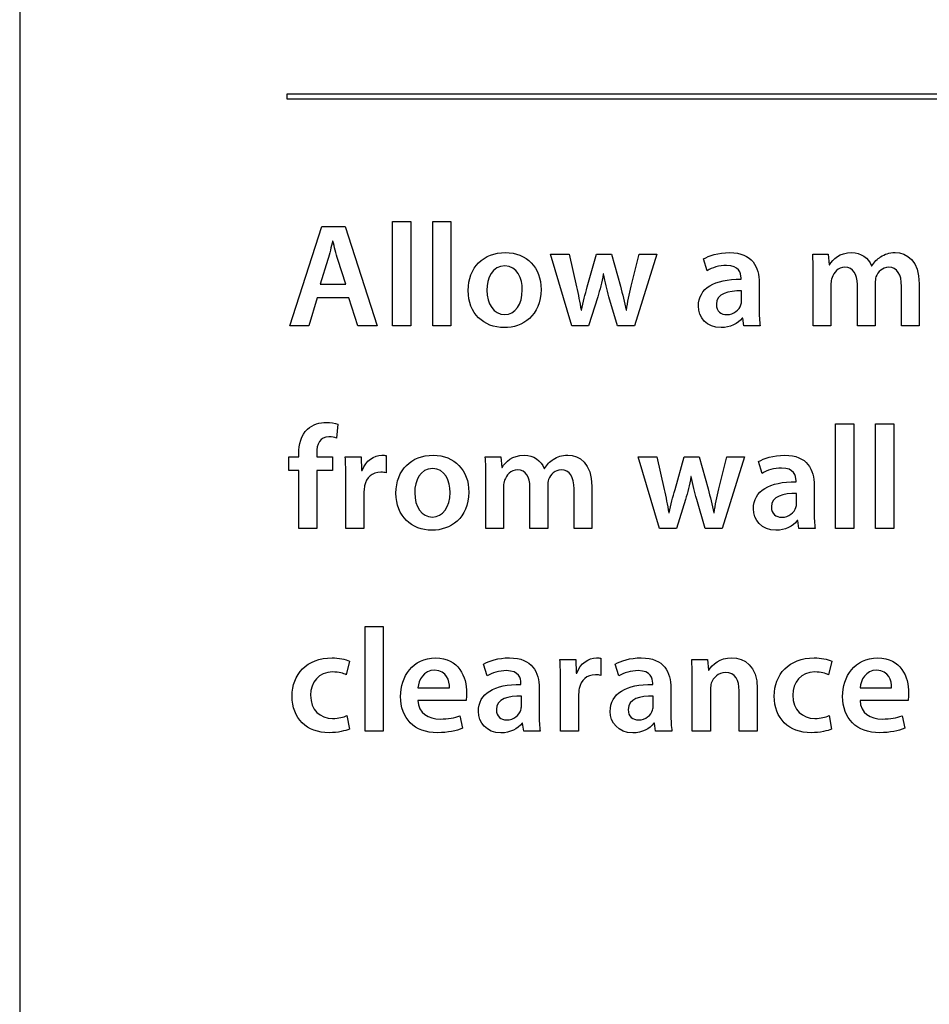
# Model space of a CAD drawing. Units: millimetres. Extents: x 94 to 974, y 102 to 692.
# Drawn here: x 94 to 162, y 468 to 542 of the extents above; entities that cross this region are included whole.
import ezdxf

# ---------------------------------------------------------------- set-up
doc = ezdxf.new("R2010")
doc.units = ezdxf.units.MM
doc.header["$LTSCALE"] = 1.5
doc.header["$MEASUREMENT"] = 0

msp = doc.modelspace()

# ---------------------------------------------------------------- linework, layer by layer
at = {"lineweight": -3}
for points, knots in [([(94.358, 691.572), (94.358, 691.572), (974.358, 691.572), (974.358, 691.572), (974.358, 691.572), (974.358, 691.572), (974.358, 101.572), (974.358, 101.572), (974.358, 101.572), (974.358, 101.572), (94.358, 101.572), (94.358, 101.572), (94.358, 101.572), (94.358, 101.572), (94.358, 691.572), (94.358, 691.572)], [0, 0, 0, 0, 0.25, 0.25, 0.25, 0.25, 0.5, 0.5, 0.5, 0.5, 0.75, 0.75, 0.75, 0.75, 1, 1, 1, 1]), ([(114.359, 535.945), (114.359, 535.945), (294.783, 535.945), (294.783, 535.945), (294.783, 535.945), (294.783, 535.945), (294.783, 535.593), (294.783, 535.593), (294.783, 535.593), (294.783, 535.593), (114.359, 535.593), (114.359, 535.593), (114.359, 535.593), (114.359, 535.593), (114.359, 535.945), (114.359, 535.945)], [0, 0, 0, 0, 0.25, 0.25, 0.25, 0.25, 0.5, 0.5, 0.5, 0.5, 0.75, 0.75, 0.75, 0.75, 1, 1, 1, 1]), ([(122.27, 518.579), (122.27, 518.579), (123.638, 518.579), (123.638, 518.579), (123.638, 518.579), (123.638, 518.579), (123.638, 526.414), (123.638, 526.414), (123.638, 526.414), (123.638, 526.414), (122.27, 526.414), (122.27, 526.414), (122.27, 526.414), (122.27, 526.414), (122.27, 518.579), (122.27, 518.579)], [0, 0, 0, 0, 0.25, 0.25, 0.25, 0.25, 0.5, 0.5, 0.5, 0.5, 0.75, 0.75, 0.75, 0.75, 1, 1, 1, 1]), ([(125.271, 518.579), (125.271, 518.579), (126.639, 518.579), (126.639, 518.579), (126.639, 518.579), (126.639, 518.579), (126.639, 526.414), (126.639, 526.414), (126.639, 526.414), (126.639, 526.414), (125.271, 526.414), (125.271, 526.414), (125.271, 526.414), (125.271, 526.414), (125.271, 518.579), (125.271, 518.579)], [0, 0, 0, 0, 0.25, 0.25, 0.25, 0.25, 0.5, 0.5, 0.5, 0.5, 0.75, 0.75, 0.75, 0.75, 1, 1, 1, 1]), ([(118.993, 520.687), (118.993, 520.687), (119.666, 518.579), (119.666, 518.579), (119.666, 518.579), (119.666, 518.579), (121.123, 518.579), (121.123, 518.579), (121.123, 518.579), (121.123, 518.579), (118.707, 526.017), (118.707, 526.017), (118.707, 526.017), (118.707, 526.017), (116.974, 526.017), (116.974, 526.017), (116.974, 526.017), (116.974, 526.017), (114.59, 518.579), (114.59, 518.579), (114.59, 518.579), (114.59, 518.579), (115.992, 518.579), (115.992, 518.579), (115.992, 518.579), (115.992, 518.579), (116.632, 520.687), (116.632, 520.687), (116.632, 520.687), (116.632, 520.687), (118.993, 520.687), (118.993, 520.687)], [0, 0, 0, 0, 0.125, 0.125, 0.125, 0.125, 0.25, 0.25, 0.25, 0.25, 0.375, 0.375, 0.375, 0.375, 0.5, 0.5, 0.5, 0.5, 0.625, 0.625, 0.625, 0.625, 0.75, 0.75, 0.75, 0.75, 0.875, 0.875, 0.875, 0.875, 1, 1, 1, 1]), ([(116.853, 521.713), (116.853, 521.713), (117.426, 523.545), (117.426, 523.545), (117.426, 523.545), (117.559, 523.986), (117.669, 524.505), (117.779, 524.935), (117.779, 524.935), (117.779, 524.935), (117.802, 524.935), (117.802, 524.935), (117.802, 524.935), (117.912, 524.505), (118.033, 523.997), (118.177, 523.545), (118.177, 523.545), (118.177, 523.545), (118.762, 521.713), (118.762, 521.713), (118.762, 521.713), (118.762, 521.713), (116.853, 521.713), (116.853, 521.713)], [0, 0, 0, 0, 0.166667, 0.166667, 0.166667, 0.166667, 0.333333, 0.333333, 0.333333, 0.333333, 0.5, 0.5, 0.5, 0.5, 0.666667, 0.666667, 0.666667, 0.666667, 0.833333, 0.833333, 0.833333, 0.833333, 1, 1, 1, 1]), ([(130.71, 524.075), (129.088, 524.075), (127.93, 522.993), (127.93, 521.228), (127.93, 521.228), (127.93, 519.506), (129.099, 518.458), (130.622, 518.458), (130.622, 518.458), (131.99, 518.458), (133.381, 519.341), (133.381, 521.316), (133.381, 521.316), (133.381, 522.949), (132.31, 524.075), (130.71, 524.075)], [0, 0, 0, 0, 0.25, 0.25, 0.25, 0.25, 0.5, 0.5, 0.5, 0.5, 0.75, 0.75, 0.75, 0.75, 1, 1, 1, 1]), ([(134.086, 523.953), (134.086, 523.953), (135.675, 518.579), (135.675, 518.579), (135.675, 518.579), (135.675, 518.579), (136.944, 518.579), (136.944, 518.579), (136.944, 518.579), (136.944, 518.579), (137.628, 520.764), (137.628, 520.764), (137.628, 520.764), (137.783, 521.294), (137.926, 521.824), (138.036, 522.486), (138.036, 522.486), (138.036, 522.486), (138.058, 522.486), (138.058, 522.486), (138.058, 522.486), (138.18, 521.834), (138.301, 521.327), (138.467, 520.764), (138.467, 520.764), (138.467, 520.764), (139.107, 518.579), (139.107, 518.579), (139.107, 518.579), (139.107, 518.579), (140.365, 518.579), (140.365, 518.579), (140.365, 518.579), (140.365, 518.579), (142.053, 523.953), (142.053, 523.953), (142.053, 523.953), (142.053, 523.953), (140.718, 523.953), (140.718, 523.953), (140.718, 523.953), (140.718, 523.953), (140.122, 521.57), (140.122, 521.57), (140.122, 521.57), (139.979, 520.941), (139.857, 520.356), (139.769, 519.771), (139.769, 519.771), (139.769, 519.771), (139.747, 519.771), (139.747, 519.771), (139.747, 519.771), (139.625, 520.356), (139.482, 520.941), (139.316, 521.57), (139.316, 521.57), (139.316, 521.57), (138.643, 523.953), (138.643, 523.953), (138.643, 523.953), (138.643, 523.953), (137.54, 523.953), (137.54, 523.953), (137.54, 523.953), (137.54, 523.953), (136.845, 521.504), (136.845, 521.504), (136.845, 521.504), (136.69, 520.952), (136.514, 520.356), (136.403, 519.771), (136.403, 519.771), (136.403, 519.771), (136.381, 519.771), (136.381, 519.771), (136.381, 519.771), (136.282, 520.356), (136.161, 520.941), (136.039, 521.515), (136.039, 521.515), (136.039, 521.515), (135.476, 523.953), (135.476, 523.953), (135.476, 523.953), (135.476, 523.953), (134.086, 523.953), (134.086, 523.953)], [0, 0, 0, 0, 0.045455, 0.045455, 0.045455, 0.045455, 0.090909, 0.090909, 0.090909, 0.090909, 0.136364, 0.136364, 0.136364, 0.136364, 0.181818, 0.181818, 0.181818, 0.181818, 0.227273, 0.227273, 0.227273, 0.227273, 0.272727, 0.272727, 0.272727, 0.272727, 0.318182, 0.318182, 0.318182, 0.318182, 0.363636, 0.363636, 0.363636, 0.363636, 0.409091, 0.409091, 0.409091, 0.409091, 0.454545, 0.454545, 0.454545, 0.454545, 0.5, 0.5, 0.5, 0.5, 0.545455, 0.545455, 0.545455, 0.545455, 0.590909, 0.590909, 0.590909, 0.590909, 0.636364, 0.636364, 0.636364, 0.636364, 0.681818, 0.681818, 0.681818, 0.681818, 0.727273, 0.727273, 0.727273, 0.727273, 0.772727, 0.772727, 0.772727, 0.772727, 0.818182, 0.818182, 0.818182, 0.818182, 0.863636, 0.863636, 0.863636, 0.863636, 0.909091, 0.909091, 0.909091, 0.909091, 0.954545, 0.954545, 0.954545, 0.954545, 1, 1, 1, 1]), ([(149.787, 518.579), (149.731, 518.91), (149.709, 519.385), (149.709, 519.87), (149.709, 519.87), (149.709, 519.87), (149.709, 521.813), (149.709, 521.813), (149.709, 521.813), (149.709, 522.982), (149.213, 524.075), (147.491, 524.075), (147.491, 524.075), (146.642, 524.075), (145.947, 523.843), (145.549, 523.6), (145.549, 523.6), (145.549, 523.6), (145.814, 522.717), (145.814, 522.717), (145.814, 522.717), (146.178, 522.949), (146.73, 523.115), (147.26, 523.115), (147.26, 523.115), (148.209, 523.115), (148.352, 522.53), (148.352, 522.177), (148.352, 522.177), (148.352, 522.177), (148.352, 522.088), (148.352, 522.088), (148.352, 522.088), (146.366, 522.099), (145.163, 521.415), (145.163, 520.058), (145.163, 520.058), (145.163, 519.241), (145.77, 518.458), (146.852, 518.458), (146.852, 518.458), (147.546, 518.458), (148.109, 518.756), (148.44, 519.175), (148.44, 519.175), (148.44, 519.175), (148.474, 519.175), (148.474, 519.175), (148.474, 519.175), (148.474, 519.175), (148.562, 518.579), (148.562, 518.579), (148.562, 518.579), (148.562, 518.579), (149.787, 518.579), (149.787, 518.579)], [0, 0, 0, 0, 0.071429, 0.071429, 0.071429, 0.071429, 0.142857, 0.142857, 0.142857, 0.142857, 0.214286, 0.214286, 0.214286, 0.214286, 0.285714, 0.285714, 0.285714, 0.285714, 0.357143, 0.357143, 0.357143, 0.357143, 0.428571, 0.428571, 0.428571, 0.428571, 0.5, 0.5, 0.5, 0.5, 0.571429, 0.571429, 0.571429, 0.571429, 0.642857, 0.642857, 0.642857, 0.642857, 0.714286, 0.714286, 0.714286, 0.714286, 0.785714, 0.785714, 0.785714, 0.785714, 0.857143, 0.857143, 0.857143, 0.857143, 0.928571, 0.928571, 0.928571, 0.928571, 1, 1, 1, 1]), ([(153.758, 518.579), (153.758, 518.579), (155.082, 518.579), (155.082, 518.579), (155.082, 518.579), (155.082, 518.579), (155.082, 521.757), (155.082, 521.757), (155.082, 521.757), (155.082, 521.912), (155.104, 522.066), (155.159, 522.199), (155.159, 522.199), (155.281, 522.574), (155.623, 522.971), (156.13, 522.971), (156.13, 522.971), (156.759, 522.971), (157.057, 522.442), (157.057, 521.691), (157.057, 521.691), (157.057, 521.691), (157.057, 518.579), (157.057, 518.579), (157.057, 518.579), (157.057, 518.579), (158.382, 518.579), (158.382, 518.579), (158.382, 518.579), (158.382, 518.579), (158.382, 521.801), (158.382, 521.801), (158.382, 521.801), (158.382, 521.956), (158.415, 522.121), (158.448, 522.254), (158.448, 522.254), (158.591, 522.64), (158.933, 522.971), (159.397, 522.971), (159.397, 522.971), (160.048, 522.971), (160.357, 522.442), (160.357, 521.548), (160.357, 521.548), (160.357, 521.548), (160.357, 518.579), (160.357, 518.579), (160.357, 518.579), (160.357, 518.579), (161.681, 518.579), (161.681, 518.579), (161.681, 518.579), (161.681, 518.579), (161.681, 521.746), (161.681, 521.746), (161.681, 521.746), (161.681, 523.468), (160.776, 524.075), (159.882, 524.075), (159.882, 524.075), (159.441, 524.075), (159.099, 523.964), (158.801, 523.755), (158.801, 523.755), (158.547, 523.6), (158.326, 523.379), (158.139, 523.082), (158.139, 523.082), (158.139, 523.082), (158.117, 523.082), (158.117, 523.082), (158.117, 523.082), (157.885, 523.677), (157.333, 524.075), (156.627, 524.075), (156.627, 524.075), (155.722, 524.075), (155.237, 523.578), (154.972, 523.159), (154.972, 523.159), (154.972, 523.159), (154.938, 523.159), (154.938, 523.159), (154.938, 523.159), (154.938, 523.159), (154.883, 523.953), (154.883, 523.953), (154.883, 523.953), (154.883, 523.953), (153.714, 523.953), (153.714, 523.953), (153.714, 523.953), (153.747, 523.49), (153.758, 522.971), (153.758, 522.353), (153.758, 522.353), (153.758, 522.353), (153.758, 518.579), (153.758, 518.579)], [0, 0, 0, 0, 0.04, 0.04, 0.04, 0.04, 0.08, 0.08, 0.08, 0.08, 0.12, 0.12, 0.12, 0.12, 0.16, 0.16, 0.16, 0.16, 0.2, 0.2, 0.2, 0.2, 0.24, 0.24, 0.24, 0.24, 0.28, 0.28, 0.28, 0.28, 0.32, 0.32, 0.32, 0.32, 0.36, 0.36, 0.36, 0.36, 0.4, 0.4, 0.4, 0.4, 0.44, 0.44, 0.44, 0.44, 0.48, 0.48, 0.48, 0.48, 0.52, 0.52, 0.52, 0.52, 0.56, 0.56, 0.56, 0.56, 0.6, 0.6, 0.6, 0.6, 0.64, 0.64, 0.64, 0.64, 0.68, 0.68, 0.68, 0.68, 0.72, 0.72, 0.72, 0.72, 0.76, 0.76, 0.76, 0.76, 0.8, 0.8, 0.8, 0.8, 0.84, 0.84, 0.84, 0.84, 0.88, 0.88, 0.88, 0.88, 0.92, 0.92, 0.92, 0.92, 0.96, 0.96, 0.96, 0.96, 1, 1, 1, 1]), ([(130.677, 523.082), (131.604, 523.082), (131.979, 522.121), (131.979, 521.283), (131.979, 521.283), (131.979, 520.201), (131.439, 519.44), (130.666, 519.44), (130.666, 519.44), (129.838, 519.44), (129.331, 520.223), (129.331, 521.261), (129.331, 521.261), (129.331, 522.154), (129.717, 523.082), (130.677, 523.082)], [0, 0, 0, 0, 0.25, 0.25, 0.25, 0.25, 0.5, 0.5, 0.5, 0.5, 0.75, 0.75, 0.75, 0.75, 1, 1, 1, 1]), ([(148.385, 520.466), (148.385, 520.378), (148.374, 520.267), (148.341, 520.168), (148.341, 520.168), (148.22, 519.782), (147.822, 519.429), (147.282, 519.429), (147.282, 519.429), (146.852, 519.429), (146.509, 519.672), (146.509, 520.201), (146.509, 520.201), (146.509, 521.018), (147.425, 521.228), (148.385, 521.205), (148.385, 521.205), (148.385, 521.205), (148.385, 520.466), (148.385, 520.466)], [0, 0, 0, 0, 0.2, 0.2, 0.2, 0.2, 0.4, 0.4, 0.4, 0.4, 0.6, 0.6, 0.6, 0.6, 0.8, 0.8, 0.8, 0.8, 1, 1, 1, 1]), ([(116.599, 503.409), (116.599, 503.409), (116.599, 507.768), (116.599, 507.768), (116.599, 507.768), (116.599, 507.768), (117.769, 507.768), (117.769, 507.768), (117.769, 507.768), (117.769, 507.768), (117.769, 508.783), (117.769, 508.783), (117.769, 508.783), (117.769, 508.783), (116.588, 508.783), (116.588, 508.783), (116.588, 508.783), (116.588, 508.783), (116.588, 509.059), (116.588, 509.059), (116.588, 509.059), (116.588, 509.721), (116.82, 510.284), (117.493, 510.284), (117.493, 510.284), (117.735, 510.284), (117.923, 510.24), (118.066, 510.184), (118.066, 510.184), (118.066, 510.184), (118.166, 511.233), (118.166, 511.233), (118.166, 511.233), (117.945, 511.31), (117.658, 511.365), (117.294, 511.365), (117.294, 511.365), (116.831, 511.365), (116.29, 511.222), (115.893, 510.846), (115.893, 510.846), (115.429, 510.405), (115.241, 509.71), (115.241, 509.015), (115.241, 509.015), (115.241, 509.015), (115.241, 508.783), (115.241, 508.783), (115.241, 508.783), (115.241, 508.783), (114.513, 508.783), (114.513, 508.783), (114.513, 508.783), (114.513, 508.783), (114.513, 507.768), (114.513, 507.768), (114.513, 507.768), (114.513, 507.768), (115.241, 507.768), (115.241, 507.768), (115.241, 507.768), (115.241, 507.768), (115.241, 503.409), (115.241, 503.409), (115.241, 503.409), (115.241, 503.409), (116.599, 503.409), (116.599, 503.409)], [0, 0, 0, 0, 0.058824, 0.058824, 0.058824, 0.058824, 0.117647, 0.117647, 0.117647, 0.117647, 0.176471, 0.176471, 0.176471, 0.176471, 0.235294, 0.235294, 0.235294, 0.235294, 0.294118, 0.294118, 0.294118, 0.294118, 0.352941, 0.352941, 0.352941, 0.352941, 0.411765, 0.411765, 0.411765, 0.411765, 0.470588, 0.470588, 0.470588, 0.470588, 0.529412, 0.529412, 0.529412, 0.529412, 0.588235, 0.588235, 0.588235, 0.588235, 0.647059, 0.647059, 0.647059, 0.647059, 0.705882, 0.705882, 0.705882, 0.705882, 0.764706, 0.764706, 0.764706, 0.764706, 0.823529, 0.823529, 0.823529, 0.823529, 0.882353, 0.882353, 0.882353, 0.882353, 0.941176, 0.941176, 0.941176, 0.941176, 1, 1, 1, 1]), ([(155.424, 503.409), (155.424, 503.409), (156.792, 503.409), (156.792, 503.409), (156.792, 503.409), (156.792, 503.409), (156.792, 511.244), (156.792, 511.244), (156.792, 511.244), (156.792, 511.244), (155.424, 511.244), (155.424, 511.244), (155.424, 511.244), (155.424, 511.244), (155.424, 503.409), (155.424, 503.409)], [0, 0, 0, 0, 0.25, 0.25, 0.25, 0.25, 0.5, 0.5, 0.5, 0.5, 0.75, 0.75, 0.75, 0.75, 1, 1, 1, 1]), ([(158.425, 503.409), (158.425, 503.409), (159.793, 503.409), (159.793, 503.409), (159.793, 503.409), (159.793, 503.409), (159.793, 511.244), (159.793, 511.244), (159.793, 511.244), (159.793, 511.244), (158.425, 511.244), (158.425, 511.244), (158.425, 511.244), (158.425, 511.244), (158.425, 503.409), (158.425, 503.409)], [0, 0, 0, 0, 0.25, 0.25, 0.25, 0.25, 0.5, 0.5, 0.5, 0.5, 0.75, 0.75, 0.75, 0.75, 1, 1, 1, 1]), ([(118.772, 503.409), (118.772, 503.409), (120.129, 503.409), (120.129, 503.409), (120.129, 503.409), (120.129, 503.409), (120.129, 506.19), (120.129, 506.19), (120.129, 506.19), (120.129, 506.344), (120.151, 506.487), (120.173, 506.609), (120.173, 506.609), (120.295, 507.216), (120.736, 507.635), (121.387, 507.635), (121.387, 507.635), (121.553, 507.635), (121.674, 507.613), (121.785, 507.591), (121.785, 507.591), (121.785, 507.591), (121.785, 508.871), (121.785, 508.871), (121.785, 508.871), (121.674, 508.893), (121.597, 508.904), (121.465, 508.904), (121.465, 508.904), (120.891, 508.904), (120.262, 508.518), (119.997, 507.756), (119.997, 507.756), (119.997, 507.756), (119.953, 507.756), (119.953, 507.756), (119.953, 507.756), (119.953, 507.756), (119.908, 508.783), (119.908, 508.783), (119.908, 508.783), (119.908, 508.783), (118.728, 508.783), (118.728, 508.783), (118.728, 508.783), (118.761, 508.297), (118.772, 507.779), (118.772, 507.05), (118.772, 507.05), (118.772, 507.05), (118.772, 503.409), (118.772, 503.409)], [0, 0, 0, 0, 0.076923, 0.076923, 0.076923, 0.076923, 0.153846, 0.153846, 0.153846, 0.153846, 0.230769, 0.230769, 0.230769, 0.230769, 0.307692, 0.307692, 0.307692, 0.307692, 0.384615, 0.384615, 0.384615, 0.384615, 0.461538, 0.461538, 0.461538, 0.461538, 0.538462, 0.538462, 0.538462, 0.538462, 0.615385, 0.615385, 0.615385, 0.615385, 0.692308, 0.692308, 0.692308, 0.692308, 0.769231, 0.769231, 0.769231, 0.769231, 0.846154, 0.846154, 0.846154, 0.846154, 0.923077, 0.923077, 0.923077, 0.923077, 1, 1, 1, 1]), ([(125.304, 508.904), (123.682, 508.904), (122.523, 507.823), (122.523, 506.057), (122.523, 506.057), (122.523, 504.336), (123.693, 503.287), (125.216, 503.287), (125.216, 503.287), (126.584, 503.287), (127.974, 504.17), (127.974, 506.146), (127.974, 506.146), (127.974, 507.779), (126.904, 508.904), (125.304, 508.904)], [0, 0, 0, 0, 0.25, 0.25, 0.25, 0.25, 0.5, 0.5, 0.5, 0.5, 0.75, 0.75, 0.75, 0.75, 1, 1, 1, 1]), ([(129.253, 503.409), (129.253, 503.409), (130.577, 503.409), (130.577, 503.409), (130.577, 503.409), (130.577, 503.409), (130.577, 506.587), (130.577, 506.587), (130.577, 506.587), (130.577, 506.741), (130.6, 506.896), (130.655, 507.028), (130.655, 507.028), (130.776, 507.403), (131.118, 507.801), (131.626, 507.801), (131.626, 507.801), (132.255, 507.801), (132.553, 507.271), (132.553, 506.521), (132.553, 506.521), (132.553, 506.521), (132.553, 503.409), (132.553, 503.409), (132.553, 503.409), (132.553, 503.409), (133.877, 503.409), (133.877, 503.409), (133.877, 503.409), (133.877, 503.409), (133.877, 506.631), (133.877, 506.631), (133.877, 506.631), (133.877, 506.786), (133.91, 506.951), (133.943, 507.083), (133.943, 507.083), (134.087, 507.47), (134.429, 507.801), (134.892, 507.801), (134.892, 507.801), (135.543, 507.801), (135.852, 507.271), (135.852, 506.377), (135.852, 506.377), (135.852, 506.377), (135.852, 503.409), (135.852, 503.409), (135.852, 503.409), (135.852, 503.409), (137.177, 503.409), (137.177, 503.409), (137.177, 503.409), (137.177, 503.409), (137.177, 506.576), (137.177, 506.576), (137.177, 506.576), (137.177, 508.297), (136.272, 508.904), (135.378, 508.904), (135.378, 508.904), (134.937, 508.904), (134.594, 508.794), (134.297, 508.584), (134.297, 508.584), (134.043, 508.43), (133.822, 508.209), (133.634, 507.911), (133.634, 507.911), (133.634, 507.911), (133.612, 507.911), (133.612, 507.911), (133.612, 507.911), (133.38, 508.507), (132.829, 508.904), (132.122, 508.904), (132.122, 508.904), (131.217, 508.904), (130.732, 508.408), (130.467, 507.988), (130.467, 507.988), (130.467, 507.988), (130.434, 507.988), (130.434, 507.988), (130.434, 507.988), (130.434, 507.988), (130.379, 508.783), (130.379, 508.783), (130.379, 508.783), (130.379, 508.783), (129.209, 508.783), (129.209, 508.783), (129.209, 508.783), (129.242, 508.319), (129.253, 507.801), (129.253, 507.183), (129.253, 507.183), (129.253, 507.183), (129.253, 503.409), (129.253, 503.409)], [0, 0, 0, 0, 0.04, 0.04, 0.04, 0.04, 0.08, 0.08, 0.08, 0.08, 0.12, 0.12, 0.12, 0.12, 0.16, 0.16, 0.16, 0.16, 0.2, 0.2, 0.2, 0.2, 0.24, 0.24, 0.24, 0.24, 0.28, 0.28, 0.28, 0.28, 0.32, 0.32, 0.32, 0.32, 0.36, 0.36, 0.36, 0.36, 0.4, 0.4, 0.4, 0.4, 0.44, 0.44, 0.44, 0.44, 0.48, 0.48, 0.48, 0.48, 0.52, 0.52, 0.52, 0.52, 0.56, 0.56, 0.56, 0.56, 0.6, 0.6, 0.6, 0.6, 0.64, 0.64, 0.64, 0.64, 0.68, 0.68, 0.68, 0.68, 0.72, 0.72, 0.72, 0.72, 0.76, 0.76, 0.76, 0.76, 0.8, 0.8, 0.8, 0.8, 0.84, 0.84, 0.84, 0.84, 0.88, 0.88, 0.88, 0.88, 0.92, 0.92, 0.92, 0.92, 0.96, 0.96, 0.96, 0.96, 1, 1, 1, 1]), ([(140.65, 508.783), (140.65, 508.783), (142.24, 503.409), (142.24, 503.409), (142.24, 503.409), (142.24, 503.409), (143.509, 503.409), (143.509, 503.409), (143.509, 503.409), (143.509, 503.409), (144.193, 505.594), (144.193, 505.594), (144.193, 505.594), (144.347, 506.123), (144.491, 506.653), (144.601, 507.315), (144.601, 507.315), (144.601, 507.315), (144.623, 507.315), (144.623, 507.315), (144.623, 507.315), (144.744, 506.664), (144.866, 506.157), (145.032, 505.594), (145.032, 505.594), (145.032, 505.594), (145.672, 503.409), (145.672, 503.409), (145.672, 503.409), (145.672, 503.409), (146.93, 503.409), (146.93, 503.409), (146.93, 503.409), (146.93, 503.409), (148.618, 508.783), (148.618, 508.783), (148.618, 508.783), (148.618, 508.783), (147.283, 508.783), (147.283, 508.783), (147.283, 508.783), (147.283, 508.783), (146.687, 506.399), (146.687, 506.399), (146.687, 506.399), (146.543, 505.77), (146.422, 505.185), (146.334, 504.6), (146.334, 504.6), (146.334, 504.6), (146.311, 504.6), (146.311, 504.6), (146.311, 504.6), (146.19, 505.185), (146.047, 505.77), (145.881, 506.399), (145.881, 506.399), (145.881, 506.399), (145.208, 508.783), (145.208, 508.783), (145.208, 508.783), (145.208, 508.783), (144.105, 508.783), (144.105, 508.783), (144.105, 508.783), (144.105, 508.783), (143.409, 506.333), (143.409, 506.333), (143.409, 506.333), (143.255, 505.781), (143.078, 505.185), (142.968, 504.6), (142.968, 504.6), (142.968, 504.6), (142.946, 504.6), (142.946, 504.6), (142.946, 504.6), (142.846, 505.185), (142.725, 505.77), (142.604, 506.344), (142.604, 506.344), (142.604, 506.344), (142.041, 508.783), (142.041, 508.783), (142.041, 508.783), (142.041, 508.783), (140.65, 508.783), (140.65, 508.783)], [0, 0, 0, 0, 0.045455, 0.045455, 0.045455, 0.045455, 0.090909, 0.090909, 0.090909, 0.090909, 0.136364, 0.136364, 0.136364, 0.136364, 0.181818, 0.181818, 0.181818, 0.181818, 0.227273, 0.227273, 0.227273, 0.227273, 0.272727, 0.272727, 0.272727, 0.272727, 0.318182, 0.318182, 0.318182, 0.318182, 0.363636, 0.363636, 0.363636, 0.363636, 0.409091, 0.409091, 0.409091, 0.409091, 0.454545, 0.454545, 0.454545, 0.454545, 0.5, 0.5, 0.5, 0.5, 0.545455, 0.545455, 0.545455, 0.545455, 0.590909, 0.590909, 0.590909, 0.590909, 0.636364, 0.636364, 0.636364, 0.636364, 0.681818, 0.681818, 0.681818, 0.681818, 0.727273, 0.727273, 0.727273, 0.727273, 0.772727, 0.772727, 0.772727, 0.772727, 0.818182, 0.818182, 0.818182, 0.818182, 0.863636, 0.863636, 0.863636, 0.863636, 0.909091, 0.909091, 0.909091, 0.909091, 0.954545, 0.954545, 0.954545, 0.954545, 1, 1, 1, 1]), ([(153.902, 503.409), (153.847, 503.74), (153.825, 504.214), (153.825, 504.7), (153.825, 504.7), (153.825, 504.7), (153.825, 506.642), (153.825, 506.642), (153.825, 506.642), (153.825, 507.812), (153.328, 508.904), (151.607, 508.904), (151.607, 508.904), (150.757, 508.904), (150.062, 508.673), (149.665, 508.43), (149.665, 508.43), (149.665, 508.43), (149.929, 507.547), (149.929, 507.547), (149.929, 507.547), (150.294, 507.779), (150.845, 507.944), (151.375, 507.944), (151.375, 507.944), (152.324, 507.944), (152.467, 507.359), (152.467, 507.006), (152.467, 507.006), (152.467, 507.006), (152.467, 506.918), (152.467, 506.918), (152.467, 506.918), (150.481, 506.929), (149.278, 506.245), (149.278, 504.888), (149.278, 504.888), (149.278, 504.071), (149.885, 503.287), (150.967, 503.287), (150.967, 503.287), (151.662, 503.287), (152.225, 503.585), (152.556, 504.005), (152.556, 504.005), (152.556, 504.005), (152.589, 504.005), (152.589, 504.005), (152.589, 504.005), (152.589, 504.005), (152.677, 503.409), (152.677, 503.409), (152.677, 503.409), (152.677, 503.409), (153.902, 503.409), (153.902, 503.409)], [0, 0, 0, 0, 0.071429, 0.071429, 0.071429, 0.071429, 0.142857, 0.142857, 0.142857, 0.142857, 0.214286, 0.214286, 0.214286, 0.214286, 0.285714, 0.285714, 0.285714, 0.285714, 0.357143, 0.357143, 0.357143, 0.357143, 0.428571, 0.428571, 0.428571, 0.428571, 0.5, 0.5, 0.5, 0.5, 0.571429, 0.571429, 0.571429, 0.571429, 0.642857, 0.642857, 0.642857, 0.642857, 0.714286, 0.714286, 0.714286, 0.714286, 0.785714, 0.785714, 0.785714, 0.785714, 0.857143, 0.857143, 0.857143, 0.857143, 0.928571, 0.928571, 0.928571, 0.928571, 1, 1, 1, 1]), ([(125.271, 507.911), (126.198, 507.911), (126.573, 506.951), (126.573, 506.112), (126.573, 506.112), (126.573, 505.031), (126.032, 504.27), (125.26, 504.27), (125.26, 504.27), (124.432, 504.27), (123.924, 505.053), (123.924, 506.09), (123.924, 506.09), (123.924, 506.984), (124.311, 507.911), (125.271, 507.911)], [0, 0, 0, 0, 0.25, 0.25, 0.25, 0.25, 0.5, 0.5, 0.5, 0.5, 0.75, 0.75, 0.75, 0.75, 1, 1, 1, 1]), ([(152.501, 505.296), (152.501, 505.208), (152.49, 505.097), (152.456, 504.998), (152.456, 504.998), (152.335, 504.612), (151.938, 504.259), (151.397, 504.259), (151.397, 504.259), (150.967, 504.259), (150.625, 504.501), (150.625, 505.031), (150.625, 505.031), (150.625, 505.847), (151.541, 506.057), (152.501, 506.035), (152.501, 506.035), (152.501, 506.035), (152.501, 505.296), (152.501, 505.296)], [0, 0, 0, 0, 0.2, 0.2, 0.2, 0.2, 0.4, 0.4, 0.4, 0.4, 0.6, 0.6, 0.6, 0.6, 0.8, 0.8, 0.8, 0.8, 1, 1, 1, 1]), ([(120.206, 488.238), (120.206, 488.238), (121.575, 488.238), (121.575, 488.238), (121.575, 488.238), (121.575, 488.238), (121.575, 496.073), (121.575, 496.073), (121.575, 496.073), (121.575, 496.073), (120.206, 496.073), (120.206, 496.073), (120.206, 496.073), (120.206, 496.073), (120.206, 488.238), (120.206, 488.238)], [0, 0, 0, 0, 0.25, 0.25, 0.25, 0.25, 0.5, 0.5, 0.5, 0.5, 0.75, 0.75, 0.75, 0.75, 1, 1, 1, 1]), ([(118.85, 489.408), (118.585, 489.298), (118.254, 489.198), (117.779, 489.198), (117.779, 489.198), (116.852, 489.198), (116.135, 489.827), (116.135, 490.931), (116.135, 490.931), (116.124, 491.913), (116.742, 492.674), (117.779, 492.674), (117.779, 492.674), (118.265, 492.674), (118.585, 492.564), (118.806, 492.465), (118.806, 492.465), (118.806, 492.465), (119.048, 493.48), (119.048, 493.48), (119.048, 493.48), (118.739, 493.623), (118.232, 493.734), (117.735, 493.734), (117.735, 493.734), (115.848, 493.734), (114.745, 492.476), (114.745, 490.865), (114.745, 490.865), (114.745, 489.198), (115.837, 488.128), (117.515, 488.128), (117.515, 488.128), (118.188, 488.128), (118.75, 488.271), (119.037, 488.404), (119.037, 488.404), (119.037, 488.404), (118.85, 489.408), (118.85, 489.408)], [0, 0, 0, 0, 0.1, 0.1, 0.1, 0.1, 0.2, 0.2, 0.2, 0.2, 0.3, 0.3, 0.3, 0.3, 0.4, 0.4, 0.4, 0.4, 0.5, 0.5, 0.5, 0.5, 0.6, 0.6, 0.6, 0.6, 0.7, 0.7, 0.7, 0.7, 0.8, 0.8, 0.8, 0.8, 0.9, 0.9, 0.9, 0.9, 1, 1, 1, 1]), ([(127.765, 490.545), (127.787, 490.666), (127.809, 490.865), (127.809, 491.119), (127.809, 491.119), (127.809, 492.299), (127.235, 493.734), (125.492, 493.734), (125.492, 493.734), (123.77, 493.734), (122.865, 492.332), (122.865, 490.843), (122.865, 490.843), (122.865, 489.198), (123.891, 488.128), (125.635, 488.128), (125.635, 488.128), (126.407, 488.128), (127.048, 488.271), (127.511, 488.459), (127.511, 488.459), (127.511, 488.459), (127.312, 489.397), (127.312, 489.397), (127.312, 489.397), (126.904, 489.242), (126.452, 489.154), (125.823, 489.154), (125.823, 489.154), (124.962, 489.154), (124.2, 489.573), (124.167, 490.545), (124.167, 490.545), (124.167, 490.545), (127.765, 490.545), (127.765, 490.545)], [0, 0, 0, 0, 0.111111, 0.111111, 0.111111, 0.111111, 0.222222, 0.222222, 0.222222, 0.222222, 0.333333, 0.333333, 0.333333, 0.333333, 0.444444, 0.444444, 0.444444, 0.444444, 0.555556, 0.555556, 0.555556, 0.555556, 0.666667, 0.666667, 0.666667, 0.666667, 0.777778, 0.777778, 0.777778, 0.777778, 0.888889, 0.888889, 0.888889, 0.888889, 1, 1, 1, 1]), ([(133.315, 488.238), (133.259, 488.569), (133.237, 489.044), (133.237, 489.529), (133.237, 489.529), (133.237, 489.529), (133.237, 491.471), (133.237, 491.471), (133.237, 491.471), (133.237, 492.641), (132.741, 493.734), (131.019, 493.734), (131.019, 493.734), (130.169, 493.734), (129.474, 493.502), (129.077, 493.259), (129.077, 493.259), (129.077, 493.259), (129.342, 492.377), (129.342, 492.377), (129.342, 492.377), (129.706, 492.608), (130.258, 492.774), (130.787, 492.774), (130.787, 492.774), (131.737, 492.774), (131.88, 492.189), (131.88, 491.836), (131.88, 491.836), (131.88, 491.836), (131.88, 491.748), (131.88, 491.748), (131.88, 491.748), (129.894, 491.758), (128.691, 491.074), (128.691, 489.717), (128.691, 489.717), (128.691, 488.9), (129.298, 488.117), (130.379, 488.117), (130.379, 488.117), (131.074, 488.117), (131.637, 488.415), (131.968, 488.834), (131.968, 488.834), (131.968, 488.834), (132.001, 488.834), (132.001, 488.834), (132.001, 488.834), (132.001, 488.834), (132.09, 488.238), (132.09, 488.238), (132.09, 488.238), (132.09, 488.238), (133.315, 488.238), (133.315, 488.238)], [0, 0, 0, 0, 0.071429, 0.071429, 0.071429, 0.071429, 0.142857, 0.142857, 0.142857, 0.142857, 0.214286, 0.214286, 0.214286, 0.214286, 0.285714, 0.285714, 0.285714, 0.285714, 0.357143, 0.357143, 0.357143, 0.357143, 0.428571, 0.428571, 0.428571, 0.428571, 0.5, 0.5, 0.5, 0.5, 0.571429, 0.571429, 0.571429, 0.571429, 0.642857, 0.642857, 0.642857, 0.642857, 0.714286, 0.714286, 0.714286, 0.714286, 0.785714, 0.785714, 0.785714, 0.785714, 0.857143, 0.857143, 0.857143, 0.857143, 0.928571, 0.928571, 0.928571, 0.928571, 1, 1, 1, 1]), ([(134.836, 488.238), (134.836, 488.238), (136.193, 488.238), (136.193, 488.238), (136.193, 488.238), (136.193, 488.238), (136.193, 491.019), (136.193, 491.019), (136.193, 491.019), (136.193, 491.174), (136.216, 491.317), (136.238, 491.439), (136.238, 491.439), (136.359, 492.045), (136.801, 492.465), (137.452, 492.465), (137.452, 492.465), (137.617, 492.465), (137.739, 492.443), (137.849, 492.421), (137.849, 492.421), (137.849, 492.421), (137.849, 493.701), (137.849, 493.701), (137.849, 493.701), (137.739, 493.723), (137.661, 493.734), (137.529, 493.734), (137.529, 493.734), (136.955, 493.734), (136.326, 493.347), (136.061, 492.586), (136.061, 492.586), (136.061, 492.586), (136.017, 492.586), (136.017, 492.586), (136.017, 492.586), (136.017, 492.586), (135.973, 493.612), (135.973, 493.612), (135.973, 493.612), (135.973, 493.612), (134.792, 493.612), (134.792, 493.612), (134.792, 493.612), (134.825, 493.127), (134.836, 492.608), (134.836, 491.88), (134.836, 491.88), (134.836, 491.88), (134.836, 488.238), (134.836, 488.238)], [0, 0, 0, 0, 0.076923, 0.076923, 0.076923, 0.076923, 0.153846, 0.153846, 0.153846, 0.153846, 0.230769, 0.230769, 0.230769, 0.230769, 0.307692, 0.307692, 0.307692, 0.307692, 0.384615, 0.384615, 0.384615, 0.384615, 0.461538, 0.461538, 0.461538, 0.461538, 0.538462, 0.538462, 0.538462, 0.538462, 0.615385, 0.615385, 0.615385, 0.615385, 0.692308, 0.692308, 0.692308, 0.692308, 0.769231, 0.769231, 0.769231, 0.769231, 0.846154, 0.846154, 0.846154, 0.846154, 0.923077, 0.923077, 0.923077, 0.923077, 1, 1, 1, 1]), ([(143.178, 488.238), (143.123, 488.569), (143.101, 489.044), (143.101, 489.529), (143.101, 489.529), (143.101, 489.529), (143.101, 491.471), (143.101, 491.471), (143.101, 491.471), (143.101, 492.641), (142.604, 493.734), (140.883, 493.734), (140.883, 493.734), (140.033, 493.734), (139.338, 493.502), (138.941, 493.259), (138.941, 493.259), (138.941, 493.259), (139.206, 492.377), (139.206, 492.377), (139.206, 492.377), (139.57, 492.608), (140.121, 492.774), (140.651, 492.774), (140.651, 492.774), (141.6, 492.774), (141.743, 492.189), (141.743, 491.836), (141.743, 491.836), (141.743, 491.836), (141.743, 491.748), (141.743, 491.748), (141.743, 491.748), (139.757, 491.758), (138.554, 491.074), (138.554, 489.717), (138.554, 489.717), (138.554, 488.9), (139.161, 488.117), (140.243, 488.117), (140.243, 488.117), (140.938, 488.117), (141.501, 488.415), (141.832, 488.834), (141.832, 488.834), (141.832, 488.834), (141.865, 488.834), (141.865, 488.834), (141.865, 488.834), (141.865, 488.834), (141.953, 488.238), (141.953, 488.238), (141.953, 488.238), (141.953, 488.238), (143.178, 488.238), (143.178, 488.238)], [0, 0, 0, 0, 0.071429, 0.071429, 0.071429, 0.071429, 0.142857, 0.142857, 0.142857, 0.142857, 0.214286, 0.214286, 0.214286, 0.214286, 0.285714, 0.285714, 0.285714, 0.285714, 0.357143, 0.357143, 0.357143, 0.357143, 0.428571, 0.428571, 0.428571, 0.428571, 0.5, 0.5, 0.5, 0.5, 0.571429, 0.571429, 0.571429, 0.571429, 0.642857, 0.642857, 0.642857, 0.642857, 0.714286, 0.714286, 0.714286, 0.714286, 0.785714, 0.785714, 0.785714, 0.785714, 0.857143, 0.857143, 0.857143, 0.857143, 0.928571, 0.928571, 0.928571, 0.928571, 1, 1, 1, 1]), ([(144.7, 488.238), (144.7, 488.238), (146.068, 488.238), (146.068, 488.238), (146.068, 488.238), (146.068, 488.238), (146.068, 491.394), (146.068, 491.394), (146.068, 491.394), (146.068, 491.549), (146.079, 491.714), (146.123, 491.836), (146.123, 491.836), (146.267, 492.244), (146.642, 492.63), (147.183, 492.63), (147.183, 492.63), (147.922, 492.63), (148.209, 492.045), (148.209, 491.273), (148.209, 491.273), (148.209, 491.273), (148.209, 488.238), (148.209, 488.238), (148.209, 488.238), (148.209, 488.238), (149.566, 488.238), (149.566, 488.238), (149.566, 488.238), (149.566, 488.238), (149.566, 491.427), (149.566, 491.427), (149.566, 491.427), (149.566, 493.127), (148.595, 493.734), (147.657, 493.734), (147.657, 493.734), (146.763, 493.734), (146.178, 493.226), (145.947, 492.807), (145.947, 492.807), (145.947, 492.807), (145.914, 492.807), (145.914, 492.807), (145.914, 492.807), (145.914, 492.807), (145.848, 493.612), (145.848, 493.612), (145.848, 493.612), (145.848, 493.612), (144.656, 493.612), (144.656, 493.612), (144.656, 493.612), (144.689, 493.149), (144.7, 492.63), (144.7, 492.012), (144.7, 492.012), (144.7, 492.012), (144.7, 488.238), (144.7, 488.238)], [0, 0, 0, 0, 0.066667, 0.066667, 0.066667, 0.066667, 0.133333, 0.133333, 0.133333, 0.133333, 0.2, 0.2, 0.2, 0.2, 0.266667, 0.266667, 0.266667, 0.266667, 0.333333, 0.333333, 0.333333, 0.333333, 0.4, 0.4, 0.4, 0.4, 0.466667, 0.466667, 0.466667, 0.466667, 0.533333, 0.533333, 0.533333, 0.533333, 0.6, 0.6, 0.6, 0.6, 0.666667, 0.666667, 0.666667, 0.666667, 0.733333, 0.733333, 0.733333, 0.733333, 0.8, 0.8, 0.8, 0.8, 0.866667, 0.866667, 0.866667, 0.866667, 0.933333, 0.933333, 0.933333, 0.933333, 1, 1, 1, 1]), ([(154.939, 489.408), (154.674, 489.298), (154.343, 489.198), (153.869, 489.198), (153.869, 489.198), (152.942, 489.198), (152.225, 489.827), (152.225, 490.931), (152.225, 490.931), (152.213, 491.913), (152.831, 492.674), (153.869, 492.674), (153.869, 492.674), (154.354, 492.674), (154.674, 492.564), (154.895, 492.465), (154.895, 492.465), (154.895, 492.465), (155.138, 493.48), (155.138, 493.48), (155.138, 493.48), (154.829, 493.623), (154.321, 493.734), (153.825, 493.734), (153.825, 493.734), (151.938, 493.734), (150.834, 492.476), (150.834, 490.865), (150.834, 490.865), (150.834, 489.198), (151.927, 488.128), (153.604, 488.128), (153.604, 488.128), (154.277, 488.128), (154.84, 488.271), (155.127, 488.404), (155.127, 488.404), (155.127, 488.404), (154.939, 489.408), (154.939, 489.408)], [0, 0, 0, 0, 0.1, 0.1, 0.1, 0.1, 0.2, 0.2, 0.2, 0.2, 0.3, 0.3, 0.3, 0.3, 0.4, 0.4, 0.4, 0.4, 0.5, 0.5, 0.5, 0.5, 0.6, 0.6, 0.6, 0.6, 0.7, 0.7, 0.7, 0.7, 0.8, 0.8, 0.8, 0.8, 0.9, 0.9, 0.9, 0.9, 1, 1, 1, 1]), ([(160.853, 490.545), (160.875, 490.666), (160.897, 490.865), (160.897, 491.119), (160.897, 491.119), (160.897, 492.299), (160.323, 493.734), (158.58, 493.734), (158.58, 493.734), (156.859, 493.734), (155.954, 492.332), (155.954, 490.843), (155.954, 490.843), (155.954, 489.198), (156.98, 488.128), (158.723, 488.128), (158.723, 488.128), (159.496, 488.128), (160.136, 488.271), (160.599, 488.459), (160.599, 488.459), (160.599, 488.459), (160.401, 489.397), (160.401, 489.397), (160.401, 489.397), (159.993, 489.242), (159.54, 489.154), (158.911, 489.154), (158.911, 489.154), (158.05, 489.154), (157.289, 489.573), (157.256, 490.545), (157.256, 490.545), (157.256, 490.545), (160.853, 490.545), (160.853, 490.545)], [0, 0, 0, 0, 0.111111, 0.111111, 0.111111, 0.111111, 0.222222, 0.222222, 0.222222, 0.222222, 0.333333, 0.333333, 0.333333, 0.333333, 0.444444, 0.444444, 0.444444, 0.444444, 0.555556, 0.555556, 0.555556, 0.555556, 0.666667, 0.666667, 0.666667, 0.666667, 0.777778, 0.777778, 0.777778, 0.777778, 0.888889, 0.888889, 0.888889, 0.888889, 1, 1, 1, 1]), ([(124.167, 491.494), (124.223, 492.045), (124.576, 492.807), (125.414, 492.807), (125.414, 492.807), (126.319, 492.807), (126.54, 491.99), (126.529, 491.494), (126.529, 491.494), (126.529, 491.494), (124.167, 491.494), (124.167, 491.494)], [0, 0, 0, 0, 0.333333, 0.333333, 0.333333, 0.333333, 0.666667, 0.666667, 0.666667, 0.666667, 1, 1, 1, 1]), ([(157.256, 491.494), (157.311, 492.045), (157.664, 492.807), (158.503, 492.807), (158.503, 492.807), (159.408, 492.807), (159.628, 491.99), (159.617, 491.494), (159.617, 491.494), (159.617, 491.494), (157.256, 491.494), (157.256, 491.494)], [0, 0, 0, 0, 0.333333, 0.333333, 0.333333, 0.333333, 0.666667, 0.666667, 0.666667, 0.666667, 1, 1, 1, 1]), ([(131.913, 490.125), (131.913, 490.037), (131.902, 489.927), (131.869, 489.827), (131.869, 489.827), (131.747, 489.441), (131.35, 489.088), (130.809, 489.088), (130.809, 489.088), (130.379, 489.088), (130.037, 489.331), (130.037, 489.861), (130.037, 489.861), (130.037, 490.677), (130.953, 490.887), (131.913, 490.865), (131.913, 490.865), (131.913, 490.865), (131.913, 490.125), (131.913, 490.125)], [0, 0, 0, 0, 0.2, 0.2, 0.2, 0.2, 0.4, 0.4, 0.4, 0.4, 0.6, 0.6, 0.6, 0.6, 0.8, 0.8, 0.8, 0.8, 1, 1, 1, 1]), ([(141.776, 490.125), (141.776, 490.037), (141.766, 489.927), (141.732, 489.827), (141.732, 489.827), (141.611, 489.441), (141.214, 489.088), (140.673, 489.088), (140.673, 489.088), (140.243, 489.088), (139.901, 489.331), (139.901, 489.861), (139.901, 489.861), (139.901, 490.677), (140.817, 490.887), (141.776, 490.865), (141.776, 490.865), (141.776, 490.865), (141.776, 490.125), (141.776, 490.125)], [0, 0, 0, 0, 0.2, 0.2, 0.2, 0.2, 0.4, 0.4, 0.4, 0.4, 0.6, 0.6, 0.6, 0.6, 0.8, 0.8, 0.8, 0.8, 1, 1, 1, 1])]:
    msp.add_open_spline(points, degree=3, knots=knots, dxfattribs=at)

doc.saveas('drawing.dxf')
